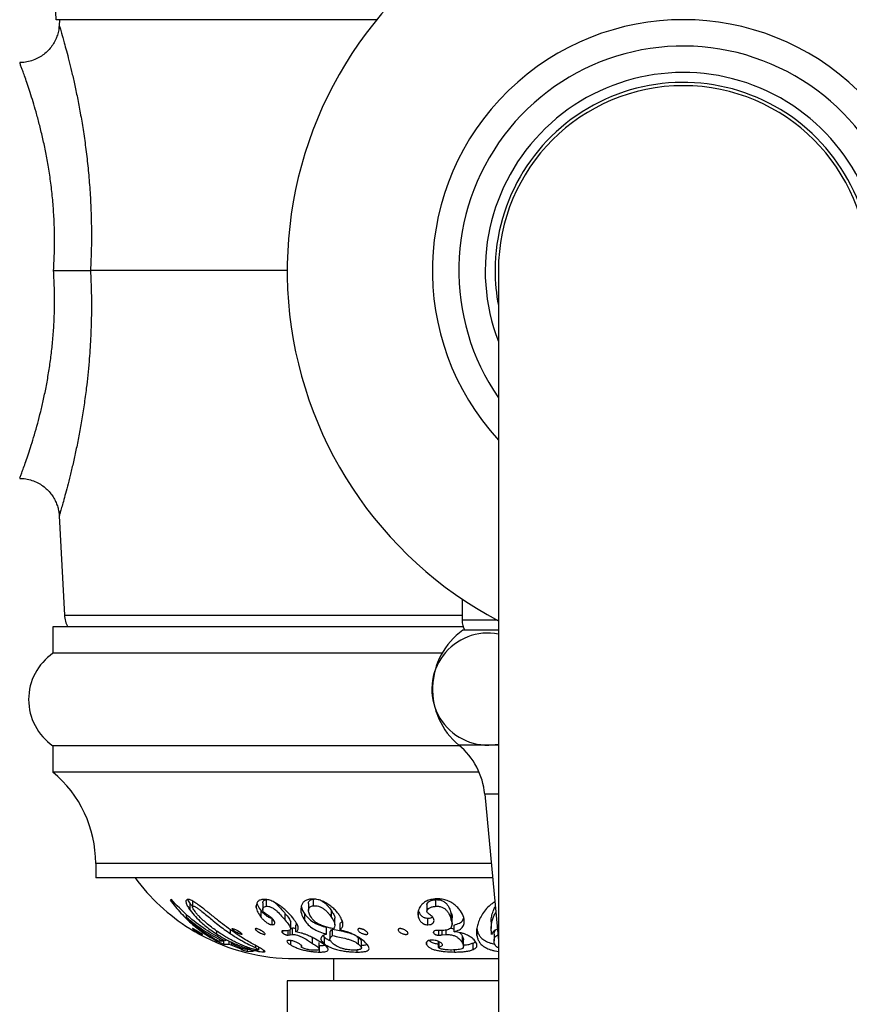
# Model space of a CAD drawing. Units: millimetres. Extents: x 120 to 2492, y 153 to 3444.
# Drawn here: x 670 to 732, y 634 to 709 of the extents above; entities that cross this region are included whole.
import ezdxf

# ---------------------------------------------------------------- set-up
doc = ezdxf.new("R2010")
doc.units = ezdxf.units.MM
doc.header["$LTSCALE"] = 12

msp = doc.modelspace()

# ---------------------------------------------------------------- linework, layer by layer
at = {"color": 7, "linetype": 'Continuous', "lineweight": 25}
for p, q in [((696.653, 709.003), (672.37, 709.003)), ((672.615, 709.003), (672.592, 708.561)), ((689.87, 690.003), (674.965, 690.003)), ((705.87, 690.003), (705.87, 460.001)), ((672.594, 671.42), (672.988, 663.899)), ((672.597, 671.421), (672.597, 671.42)), ((703.12, 665.115), (703.12, 663.503)), ((672.12, 663.003), (672.12, 661.003)), ((703.205, 663.003), (672.12, 663.003)), ((705.87, 662.753), (703.17, 662.753)), ((701.597, 661.003), (672.12, 661.003)), ((672.12, 654.003), (672.12, 652.003)), ((702.929, 654.003), (672.12, 654.003)), ((705.147, 654.053), (705.87, 654.126)), ((704.407, 652.003), (672.12, 652.003)), ((704.836, 650.33), (705.87, 639.241)), ((675.36, 645.088), (675.36, 644.003)), ((705.426, 644.003), (675.36, 644.003)), ((681.091, 642.352), (681.005, 642.306)), ((682.686, 642.244), (682.686, 641.81)), ((682.72, 641.864), (682.72, 642.228)), ((688.306, 641.846), (688.306, 642.346)), ((691.868, 642.385), (691.906, 642.385)), ((691.868, 641.885), (691.868, 642.385)), ((701.139, 641.842), (701.139, 642.342)), ((682.52, 642.037), (682.686, 641.838)), ((682.52, 641.537), (682.52, 642.037)), ((687.528, 641.755), (687.528, 641.912)), ((687.906, 640.987), (687.906, 641.487)), ((688.018, 642.097), (688.018, 641.597)), ((691.481, 642.02), (691.481, 641.52)), ((693.229, 640.993), (693.229, 641.493)), ((699.809, 640.993), (699.809, 641.491)), ((700.454, 641.965), (700.454, 641.465)), ((682.235, 640.997), (682.235, 641.214)), ((688.739, 640.445), (688.739, 640.892)), ((689.726, 640.78), (689.726, 641.28)), ((691.2, 640.754), (691.2, 641.254)), ((693.481, 640.432), (693.481, 640.932)), ((700.515, 640.44), (700.515, 640.94)), ((702.3, 640.8), (702.3, 641.3)), ((702.357, 640.472), (702.357, 640.972)), ((685.72, 640.08), (685.7, 640.109)), ((689.529, 639.815), (689.529, 639.979)), ((689.728, 639.983), (689.578, 639.985)), ((689.835, 639.982), (689.728, 639.983)), ((689.937, 639.657), (689.937, 640.003)), ((690.132, 640.166), (690.132, 640.666)), ((690.132, 640.156), (690.132, 640.656)), ((690.132, 640.181), (690.27, 640.2)), ((690.27, 639.7), (690.27, 640.2)), ((690.532, 640.394), (690.604, 640.474)), ((690.532, 639.894), (690.532, 640.394)), ((692.852, 639.737), (692.852, 640.237)), ((693.307, 639.617), (693.307, 640.117)), ((693.87, 640.036), (693.87, 640.536)), ((701.454, 640.01), (701.234, 640.012)), ((701.359, 639.657), (701.359, 640.011)), ((701.643, 640.009), (701.454, 640.01)), ((701.609, 639.675), (701.609, 640.009)), ((701.912, 639.701), (701.912, 640.045)), ((702.527, 639.915), (702.527, 640.415)), ((704.239, 639.623), (704.239, 640.123)), ((705.322, 640.656), (705.322, 640.155)), ((684.539, 639.732), (684.539, 639.958)), ((684.544, 639.208), (684.544, 639.266)), ((684.962, 639.21), (684.962, 639.333)), ((685.057, 638.975), (685.057, 639.278)), ((685.307, 639.271), (685.134, 639.233)), ((685.828, 639.018), (685.307, 639.271)), ((689.937, 639.657), (690.093, 639.676)), ((690.093, 639.676), (690.27, 639.7)), ((690.137, 638.912), (690.137, 639.243)), ((691.788, 639.026), (691.788, 639.467)), ((692.576, 639.616), (692.707, 639.476)), ((692.707, 638.976), (692.707, 639.476)), ((693.11, 639.848), (693.11, 639.348)), ((695.15, 639.556), (695.265, 639.474)), ((695.265, 638.974), (695.265, 639.474)), ((700.953, 639.827), (700.953, 639.891)), ((701.609, 639.675), (701.912, 639.701)), ((703.146, 639.042), (703.146, 639.542)), ((703.224, 638.803), (703.224, 639.302)), ((705.356, 639.715), (705.34, 639.861)), ((705.537, 639.732), (705.537, 639.232)), ((684.544, 639.208), (685.057, 638.975)), ((684.962, 639.21), (684.643, 639.203)), ((685.057, 638.975), (685.483, 638.967)), ((685.483, 638.967), (685.483, 639.186)), ((685.483, 638.967), (686.238, 638.664)), ((685.655, 638.986), (685.655, 639.102)), ((685.655, 638.986), (685.828, 639.018)), ((686.487, 638.649), (685.655, 638.986)), ((686.238, 638.664), (686.238, 638.75)), ((686.465, 638.561), (686.373, 638.561)), ((686.373, 638.561), (686.851, 638.411)), ((686.477, 638.565), (686.477, 638.646)), ((686.834, 638.59), (686.741, 638.578)), ((687.312, 638.433), (686.834, 638.59)), ((686.851, 638.411), (686.851, 638.584)), ((687.007, 638.601), (687.007, 638.683)), ((687.487, 638.686), (687.487, 638.858)), ((687.721, 638.53), (687.677, 638.515)), ((687.722, 638.536), (687.722, 638.726)), ((688.091, 638.378), (688.091, 638.508)), ((690.954, 638.872), (690.954, 638.736)), ((690.961, 638.75), (690.961, 638.864)), ((692.302, 638.604), (692.302, 639.105)), ((692.324, 638.372), (692.324, 638.872)), ((695.169, 638.372), (695.169, 638.538)), ((695.487, 638.696), (695.487, 639.196)), ((700.435, 638.919), (700.435, 639.134)), ((701.321, 638.716), (701.321, 639.216)), ((701.37, 638.751), (701.37, 639.168)), ((702.553, 638.375), (702.553, 638.538)), ((703.955, 638.558), (703.955, 639.058)), ((686.851, 638.411), (687.312, 638.433)), ((690.432, 637.878), (705.87, 637.878)), ((693.37, 637.878), (693.37, 636.203)), ((689.87, 636.203), (689.87, 632.703)), ((705.87, 636.203), (689.87, 636.203))]:
    msp.add_line(p, q, dxfattribs=at)
at = {"color": 8, "linetype": 'Continuous', "lineweight": 25}
for p, q in [((672.988, 663.899), (703.12, 663.899)), ((705.807, 663.503), (703.12, 663.503)), ((705.147, 654.053), (702.87, 654.053)), ((705.87, 654.053), (705.147, 654.053)), ((705.87, 650.33), (704.836, 650.33)), ((705.324, 645.088), (675.36, 645.088)), ((685.581, 639.759), (685.581, 640.058)), ((690.093, 639.676), (690.093, 640.09))]:
    msp.add_line(p, q, dxfattribs=at)
at = {"color": 7, "linetype": 'Continuous', "lineweight": 25, "flags": 128}
msp.add_lwpolyline([(685.694, 640.129), (685.694, 640.131), (685.703, 640.145), (685.729, 640.149), (685.77, 640.143), (685.824, 640.128), (685.885, 640.104), (685.953, 640.073), (686.093, 640.001), (686.226, 639.921), (686.338, 639.844), (686.416, 639.776), (686.437, 639.748), (686.443, 639.728), (686.434, 639.715), (686.408, 639.712), (686.367, 639.717), (686.314, 639.731), (686.252, 639.753), (686.183, 639.781), (686.041, 639.851), (685.908, 639.93), (685.797, 640.009), (685.72, 640.08), (685.72, 640.08)], dxfattribs=at)
at = {"color": 7, "linetype": 'Continuous', "lineweight": 25}
for centre, radius, start, end in [((666.87, 709.003), 5.5, 0, 90), ((719.87, 690.003), 30, 126.8699, 242.18186), ((719.87, 690.003), 19, 317.4631, 222.5369), ((719.87, 690.003), 17, 0, 214.56032), ((719.87, 690.003), 15, 0, 201.03947), ((719.87, 690.003), 14.25, 349.25176, 180), ((719.87, 690.003), 14, 0, 180), ((719.87, 690.003), 14.25, 180, 190.74824), ((674.985, 664.003), 2, 183, 210), ((704.62, 663.503), 1.5, 180, 210), ((705.07, 658.294), 4.242, 79.12651, 271.04979), ((706.38, 658.287), 5.5, 125.71048, 230.33965), ((674.531, 657.503), 4.25, 124.56032, 235.43968), ((699.359, 649.819), 5.5, 5.32737, 50.33965), ((666.36, 645.088), 9, 0, 50.20818), ((690.432, 652.878), 15, 216.27204, 238.05939), ((690.432, 652.878), 15, 241.36241, 270)]:
    msp.add_arc(centre, radius, start, end, dxfattribs=at)
for points, knots in [([(672.586, 708.562), (672.582, 708.491), (672.572, 708.279), (672.495, 707.944), (672.36, 707.556), (672.169, 707.187), (671.917, 706.832), (671.609, 706.512), (671.252, 706.237), (670.843, 706.009), (670.396, 705.849), (669.973, 705.762), (669.709, 705.761), (669.602, 705.76)], [0, 0, 0, 0, 0.047237, 0.140858, 0.226928, 0.320038, 0.416454, 0.514875, 0.614477, 0.714751, 0.824536, 0.928912, 1, 1, 1, 1]), ([(672.168, 690.003), (672.178, 690.003), (672.364, 690.003), (672.716, 690.003), (673.212, 690.003), (673.671, 690.003), (674.091, 690.003), (674.451, 690.003), (674.756, 690.003), (674.895, 690.003), (674.965, 690.003)], [0, 0, 0, 0, 0.0083513, 0.1550342, 0.2939591, 0.436896, 0.5756617, 0.7184404, 0.8572069, 1, 1, 1, 1]), ([(669.602, 674.247), (669.641, 674.249), (669.83, 674.259), (670.184, 674.205), (670.643, 674.081), (671.074, 673.879), (671.451, 673.628), (671.771, 673.337), (672.036, 673.019), (672.245, 672.685), (672.402, 672.344), (672.509, 672.006), (672.573, 671.698), (672.586, 671.504), (672.592, 671.421)], [0, 0, 0, 0, 0.025311, 0.124986, 0.234695, 0.338974, 0.438237, 0.5331, 0.623855, 0.710575, 0.793161, 0.871349, 0.944696, 1, 1, 1, 1]), ([(681.005, 642.306), (681.272, 641.969), (681.812, 641.287), (682.682, 640.461), (683.594, 639.752), (684.222, 639.392), (684.544, 639.208)], [0, 0, 0, 0, 0.247264, 0.5001, 0.744413, 1, 1, 1, 1]), ([(685.134, 639.233), (684.639, 639.505), (683.655, 640.045), (682.294, 641.094), (681.493, 641.932), (681.091, 642.352)], [0, 0, 0, 0, 0.335565, 0.667241, 1, 1, 1, 1]), ([(682.286, 642.354), (682.248, 642.328), (682.191, 642.288), (682.188, 642.173), (682.222, 642.033), (682.328, 641.817), (682.456, 641.63), (682.52, 641.537)], [0, 0, 0, 0, 0.249069, 0.374416, 0.499285, 0.749458, 1, 1, 1, 1]), ([(683.385, 641.765), (683.269, 641.853), (683.036, 642.031), (682.705, 642.248), (682.439, 642.363), (682.338, 642.357), (682.286, 642.354)], [0, 0, 0, 0, 0.247812, 0.497082, 0.747416, 1, 1, 1, 1]), ([(682.32, 642.352), (682.326, 642.34), (682.371, 642.244), (682.451, 642.133), (682.52, 642.037)], [0, 0, 0, 0, 0.126763, 1, 1, 1, 1]), ([(688.013, 642.357), (687.93, 642.339), (687.763, 642.305), (687.595, 642.178), (687.521, 641.986), (687.525, 641.832), (687.528, 641.755)], [0, 0, 0, 0, 0.250796, 0.4996764, 0.7497732, 1, 1, 1, 1]), ([(690.29, 640.959), (690.147, 641.125), (689.932, 641.374), (689.539, 641.717), (689.219, 641.961), (688.877, 642.171), (688.543, 642.311), (688.253, 642.365), (688.093, 642.36), (688.013, 642.357)], [0, 0, 0, 0, 0.248719, 0.373472, 0.498691, 0.623755, 0.748538, 0.87398, 1, 1, 1, 1]), ([(688.018, 642.097), (688.024, 642.143), (688.037, 642.233), (688.137, 642.32), (688.25, 642.337), (688.306, 642.346)], [0, 0, 0, 0, 0.333631, 0.665773, 1, 1, 1, 1]), ([(691.628, 642.384), (691.526, 642.365), (691.328, 642.327), (691.113, 642.193), (690.98, 642.006), (690.886, 641.714), (690.891, 641.297), (691.096, 640.935), (691.2, 640.754)], [0, 0, 0, 0, 0.12924, 0.250331, 0.375306, 0.50079, 0.749563, 1, 1, 1, 1]), ([(691.495, 642.02), (691.491, 642.043), (691.471, 642.158), (691.573, 642.316), (691.77, 642.362), (691.868, 642.385)], [0, 0, 0, 0, 0.111199, 0.554382, 1, 1, 1, 1]), ([(693.855, 641.117), (693.799, 641.196), (693.688, 641.354), (693.462, 641.603), (693.19, 641.847), (692.872, 642.07), (692.533, 642.24), (692.199, 642.353), (691.895, 642.394), (691.717, 642.388), (691.628, 642.384)], [0, 0, 0, 0, 0.124357, 0.248536, 0.373728, 0.498732, 0.623806, 0.749085, 0.874126, 1, 1, 1, 1]), ([(692.468, 642.253), (692.539, 642.209), (692.681, 642.121), (692.857, 641.96), (693.051, 641.747), (693.158, 641.594), (693.229, 641.493)], [0, 0, 0, 0, 0.199454, 0.399726, 0.600327, 1, 1, 1, 1]), ([(701.067, 642.396), (700.929, 642.377), (700.665, 642.34), (700.335, 642.208), (700.089, 642.016), (699.976, 641.862), (699.92, 641.785)], [0, 0, 0, 0, 0.261695, 0.499655, 0.74974, 1, 1, 1, 1]), ([(700.459, 641.965), (700.459, 641.987), (700.459, 642.04), (700.534, 642.129), (700.657, 642.235), (700.875, 642.317), (701.051, 642.333), (701.139, 642.342)], [0, 0, 0, 0, 0.088372, 0.218687, 0.479363, 0.738917, 1, 1, 1, 1]), ([(703.25, 640.985), (703.186, 641.151), (703.091, 641.401), (702.797, 641.746), (702.519, 641.991), (702.182, 642.205), (701.8, 642.352), (701.418, 642.407), (701.184, 642.4), (701.067, 642.396)], [0, 0, 0, 0, 0.248612, 0.373495, 0.498748, 0.623889, 0.749013, 0.874303, 1, 1, 1, 1]), ([(701.139, 642.342), (701.218, 642.342), (701.337, 642.343), (701.506, 642.309), (701.632, 642.265), (701.747, 642.202), (701.882, 642.099), (702.056, 641.899), (702.199, 641.614), (702.266, 641.405), (702.3, 641.3)], [0, 0, 0, 0, 0.126174, 0.188176, 0.250009, 0.312158, 0.374548, 0.500566, 0.749382, 1, 1, 1, 1]), ([(682.52, 641.537), (682.647, 641.377), (682.894, 641.065), (683.314, 640.654), (683.723, 640.309), (684.112, 640.014), (684.394, 639.828), (684.539, 639.732)], [0, 0, 0, 0, 0.256784, 0.499683, 0.662546, 0.826436, 1, 1, 1, 1]), ([(684.882, 639.727), (684.753, 639.812), (684.495, 639.982), (684.115, 640.263), (683.76, 640.549), (683.46, 640.818), (683.222, 641.05), (683.034, 641.252), (682.892, 641.427), (682.784, 641.581), (682.708, 641.713), (682.671, 641.823), (682.704, 641.851), (682.72, 641.864)], [0, 0, 0, 0, 0.125127, 0.250236, 0.383288, 0.500379, 0.58792, 0.668738, 0.749077, 0.811296, 0.874239, 0.940466, 1, 1, 1, 1]), ([(682.72, 641.864), (682.753, 641.861), (682.803, 641.856), (682.91, 641.805), (683.001, 641.75), (683.099, 641.682), (683.232, 641.584), (683.467, 641.401), (683.789, 641.134), (684.189, 640.795), (684.627, 640.444), (685.1, 640.086), (685.42, 639.869), (685.581, 639.759)], [0, 0, 0, 0, 0.062878, 0.094936, 0.125898, 0.156158, 0.188854, 0.251738, 0.376667, 0.501457, 0.665865, 0.831441, 1, 1, 1, 1]), ([(685.88, 639.844), (685.681, 639.984), (685.285, 640.262), (684.774, 640.658), (684.355, 640.989), (683.93, 641.332), (683.603, 641.592), (683.385, 641.765)], [0, 0, 0, 0, 0.250779, 0.500528, 0.625531, 0.750542, 1, 1, 1, 1]), ([(687.528, 641.755), (687.553, 641.635), (687.602, 641.397), (687.805, 641.123), (687.906, 640.987)], [0, 0, 0, 0, 0.4999653, 1, 1, 1, 1]), ([(687.579, 642.089), (687.594, 642.023), (687.639, 641.837), (687.801, 641.624), (687.906, 641.487)], [0, 0, 0, 0, 0.353692, 1, 1, 1, 1]), ([(687.906, 641.487), (687.957, 641.429), (688.058, 641.313), (688.228, 641.166), (688.39, 641.058), (688.502, 641.001), (688.586, 640.97), (688.64, 640.955), (688.667, 640.953), (688.679, 640.952)], [0, 0, 0, 0, 0.270905, 0.541114, 0.677197, 0.812759, 0.880946, 0.949268, 1, 1, 1, 1]), ([(688.077, 641.426), (688.058, 641.458), (688.02, 641.522), (688.014, 641.624), (688.039, 641.732), (688.137, 641.821), (688.25, 641.837), (688.306, 641.846)], [0, 0, 0, 0, 0.124594, 0.249347, 0.500199, 0.749318, 1, 1, 1, 1]), ([(688.306, 641.846), (688.36, 641.847), (688.44, 641.848), (688.578, 641.81), (688.691, 641.762), (688.808, 641.696), (688.92, 641.617), (689.024, 641.533), (689.214, 641.359), (689.452, 641.098), (689.635, 640.886), (689.726, 640.78)], [0, 0, 0, 0, 0.123482, 0.186069, 0.248657, 0.311299, 0.37414, 0.436786, 0.499594, 0.749634, 1, 1, 1, 1]), ([(688.824, 642.182), (688.856, 642.16), (688.963, 642.088), (689.188, 641.886), (689.452, 641.599), (689.635, 641.386), (689.726, 641.28)], [0, 0, 0, 0, 0.079422, 0.263297, 0.631312, 1, 1, 1, 1]), ([(690.938, 641.845), (690.939, 641.827), (690.943, 641.645), (691.078, 641.439), (691.2, 641.254)], [0, 0, 0, 0, 0.0990211, 1, 1, 1, 1]), ([(691.673, 641.024), (691.616, 641.123), (691.501, 641.322), (691.463, 641.597), (691.566, 641.818), (691.767, 641.863), (691.868, 641.885)], [0, 0, 0, 0, 0.249523, 0.499269, 0.748949, 1, 1, 1, 1]), ([(691.868, 641.885), (691.926, 641.887), (692.041, 641.89), (692.244, 641.854), (692.47, 641.761), (692.68, 641.619), (692.857, 641.461), (693.051, 641.247), (693.158, 641.094), (693.229, 640.993)], [0, 0, 0, 0, 0.12469, 0.249558, 0.374432, 0.499379, 0.624619, 0.750065, 1, 1, 1, 1]), ([(693.229, 641.493), (693.286, 641.402), (693.398, 641.221), (693.486, 641.029), (693.474, 640.949), (693.471, 640.932)], [0, 0, 0, 0, 0.440857, 0.877774, 1, 1, 1, 1]), ([(699.92, 641.785), (699.858, 641.661), (699.734, 641.415), (699.784, 641.133), (699.809, 640.993)], [0, 0, 0, 0, 0.4997788, 1, 1, 1, 1]), ([(699.809, 641.493), (699.829, 641.434), (699.869, 641.318), (699.974, 641.17), (700.104, 641.06), (700.21, 641), (700.305, 640.968), (700.402, 640.946), (700.47, 640.943), (700.515, 640.94)], [0, 0, 0, 0, 0.249509, 0.496991, 0.623502, 0.748444, 0.808484, 0.873042, 1, 1, 1, 1]), ([(700.456, 641.436), (700.456, 641.468), (700.455, 641.532), (700.533, 641.629), (700.658, 641.735), (700.875, 641.817), (701.051, 641.833), (701.139, 641.842)], [0, 0, 0, 0, 0.12446, 0.249616, 0.499972, 0.749252, 1, 1, 1, 1]), ([(701.139, 641.842), (701.181, 641.842), (701.259, 641.844), (701.384, 641.833), (701.508, 641.809), (701.634, 641.764), (701.749, 641.7), (701.884, 641.598), (702.025, 641.435), (702.143, 641.228), (702.234, 641.009), (702.278, 640.87), (702.3, 640.8)], [0, 0, 0, 0, 0.067173, 0.125432, 0.191163, 0.251362, 0.311957, 0.37682, 0.501903, 0.666844, 0.831608, 1, 1, 1, 1]), ([(705.597, 642.167), (705.569, 642.153), (705.447, 642.088), (705.194, 641.893), (704.871, 641.577), (704.508, 641.04), (704.214, 640.361), (704.23, 639.869), (704.239, 639.623)], [0, 0, 0, 0, 0.022771, 0.101862, 0.25227, 0.401647, 0.700841, 1, 1, 1, 1]), ([(705.325, 640.656), (705.324, 640.676), (705.316, 640.812), (705.351, 641.084), (705.453, 641.428), (705.54, 641.676), (705.617, 641.788), (705.63, 641.807)], [0, 0, 0, 0, 0.054421, 0.379715, 0.70359, 0.947989, 1, 1, 1, 1]), ([(682.235, 640.997), (682.666, 640.655), (683.529, 639.97), (684.483, 639.463), (684.962, 639.21)], [0, 0, 0, 0, 0.498665, 1, 1, 1, 1]), ([(684.643, 639.203), (684.227, 639.445), (683.396, 639.928), (682.622, 640.641), (682.235, 640.997)], [0, 0, 0, 0, 0.5, 1, 1, 1, 1]), ([(687.906, 640.987), (687.957, 640.929), (688.058, 640.813), (688.228, 640.666), (688.391, 640.557), (688.503, 640.501), (688.586, 640.47), (688.664, 640.449), (688.709, 640.447), (688.739, 640.445)], [0, 0, 0, 0, 0.250496, 0.498707, 0.62508, 0.748782, 0.811709, 0.874519, 1, 1, 1, 1]), ([(688.285, 641.248), (688.244, 641.276), (688.163, 641.331), (688.106, 641.395), (688.077, 641.426)], [0, 0, 0, 0, 0.50123, 1, 1, 1, 1]), ([(688.795, 640.834), (688.763, 640.869), (688.697, 640.939), (688.531, 641.084), (688.383, 641.182), (688.285, 641.248)], [0, 0, 0, 0, 0.25157, 0.500957, 1, 1, 1, 1]), ([(688.739, 640.445), (688.79, 640.45), (688.892, 640.459), (688.94, 640.545), (688.916, 640.67), (688.835, 640.779), (688.795, 640.834)], [0, 0, 0, 0, 0.249759, 0.499225, 0.7495, 1, 1, 1, 1]), ([(689.726, 641.28), (689.826, 641.163), (690.025, 640.93), (690.096, 640.754), (690.132, 640.666)], [0, 0, 0, 0, 0.5010529, 1, 1, 1, 1]), ([(689.726, 640.78), (689.826, 640.663), (690.026, 640.43), (690.097, 640.253), (690.132, 640.166)], [0, 0, 0, 0, 0.502811, 1, 1, 1, 1]), ([(690.532, 639.894), (690.587, 639.941), (690.699, 640.036), (690.719, 640.268), (690.573, 640.581), (690.385, 640.833), (690.29, 640.959)], [0, 0, 0, 0, 0.249502, 0.499562, 0.749232, 1, 1, 1, 1]), ([(691.2, 641.254), (691.283, 641.149), (691.448, 640.939), (691.767, 640.682), (692.083, 640.506), (692.425, 640.355), (692.681, 640.285), (692.852, 640.237)], [0, 0, 0, 0, 0.251857, 0.500242, 0.624458, 0.748502, 1, 1, 1, 1]), ([(691.2, 640.754), (691.282, 640.65), (691.447, 640.44), (691.765, 640.183), (692.084, 640.005), (692.427, 639.855), (692.683, 639.784), (692.852, 639.737)], [0, 0, 0, 0, 0.24935, 0.499257, 0.625001, 0.750496, 1, 1, 1, 1]), ([(693.37, 640.139), (693.262, 640.163), (693.048, 640.212), (692.725, 640.302), (692.423, 640.405), (692.149, 640.542), (691.942, 640.698), (691.79, 640.861), (691.712, 640.969), (691.673, 641.024)], [0, 0, 0, 0, 0.16949, 0.334602, 0.497921, 0.622985, 0.748388, 0.874247, 1, 1, 1, 1]), ([(693.229, 640.993), (693.287, 640.901), (693.403, 640.719), (693.497, 640.476), (693.468, 640.286), (693.402, 640.188), (693.37, 640.139)], [0, 0, 0, 0, 0.2510771, 0.4999107, 0.7500318, 1, 1, 1, 1]), ([(693.87, 640.036), (693.927, 640.095), (694.04, 640.212), (694.111, 640.45), (694.054, 640.753), (693.921, 640.996), (693.855, 641.117)], [0, 0, 0, 0, 0.251061, 0.500154, 0.750084, 1, 1, 1, 1]), ([(693.87, 640.536), (693.934, 640.59), (694.007, 640.651), (694.03, 640.742), (694.032, 640.752)], [0, 0, 0, 0, 0.887478, 1, 1, 1, 1]), ([(699.809, 640.993), (699.83, 640.934), (699.87, 640.818), (699.974, 640.67), (700.104, 640.56), (700.209, 640.501), (700.299, 640.47), (700.396, 640.447), (700.466, 640.443), (700.515, 640.44)], [0, 0, 0, 0, 0.250104, 0.497857, 0.623254, 0.748134, 0.803603, 0.862757, 1, 1, 1, 1]), ([(700.588, 641.28), (700.556, 641.305), (700.493, 641.354), (700.468, 641.409), (700.456, 641.436)], [0, 0, 0, 0, 0.500607, 1, 1, 1, 1]), ([(700.515, 640.94), (700.599, 640.945), (700.748, 640.953), (700.831, 641.013), (700.867, 641.039)], [0, 0, 0, 0, 0.562741, 1, 1, 1, 1]), ([(700.515, 640.44), (700.598, 640.446), (700.762, 640.457), (700.912, 640.554), (701.006, 640.68), (700.993, 640.792), (700.986, 640.848)], [0, 0, 0, 0, 0.249456, 0.499499, 0.750256, 1, 1, 1, 1]), ([(700.986, 640.848), (700.97, 640.884), (700.938, 640.957), (700.819, 641.109), (700.68, 641.212), (700.588, 641.28)], [0, 0, 0, 0, 0.251377, 0.5006286, 1, 1, 1, 1]), ([(702.3, 640.8), (702.331, 640.686), (702.394, 640.459), (702.308, 640.287), (702.266, 640.201)], [0, 0, 0, 0, 0.501488, 1, 1, 1, 1]), ([(702.3, 641.3), (702.343, 641.182), (702.387, 641.063), (702.357, 640.972), (702.357, 640.972)], [0, 0, 0, 0, 0.997976, 1, 1, 1, 1]), ([(702.527, 640.415), (702.665, 640.462), (702.941, 640.555), (703.191, 640.753), (703.231, 640.926), (703.247, 640.991)], [0, 0, 0, 0, 0.385556, 0.767699, 1, 1, 1, 1]), ([(702.527, 639.915), (702.666, 639.961), (702.944, 640.053), (703.212, 640.289), (703.315, 640.604), (703.271, 640.858), (703.25, 640.985)], [0, 0, 0, 0, 0.249208, 0.499327, 0.748134, 1, 1, 1, 1]), ([(705.34, 639.861), (705.332, 639.95), (705.316, 640.123), (705.329, 640.398), (705.374, 640.676), (705.465, 640.96), (705.55, 641.195), (705.643, 641.328), (705.671, 641.369)], [0, 0, 0, 0, 0.188418, 0.367206, 0.554624, 0.73425, 0.917694, 1, 1, 1, 1]), ([(682.497, 640.148), (682.496, 640.148), (682.496, 640.149), (682.515, 640.137), (682.549, 640.116), (682.61, 640.079), (682.709, 640.019), (682.844, 639.939), (682.982, 639.859), (683.089, 639.798), (683.159, 639.759), (683.202, 639.735), (683.232, 639.718), (683.246, 639.711), (683.244, 639.712), (683.225, 639.722), (683.191, 639.741), (683.129, 639.776), (683.064, 639.812), (683.012, 639.842), (683.004, 639.847)], [0, 0, 0, 0, 0.029701, 0.075571, 0.121191, 0.166806, 0.257721, 0.348594, 0.439325, 0.529879, 0.575951, 0.620785, 0.66664, 0.711869, 0.757435, 0.803106, 0.848252, 0.894559, 0.985621, 1, 1, 1, 1]), ([(682.737, 640.113), (682.727, 640.121), (682.707, 640.136), (682.695, 640.148), (682.699, 640.151), (682.72, 640.143), (682.756, 640.125), (682.82, 640.092), (682.922, 640.034), (683.059, 639.955), (683.196, 639.875), (683.321, 639.8), (683.4, 639.75), (683.437, 639.724), (683.449, 639.713), (683.446, 639.71), (683.425, 639.717), (683.389, 639.733), (683.325, 639.764), (683.221, 639.818), (683.082, 639.895), (682.945, 639.976), (682.82, 640.055), (682.765, 640.094), (682.737, 640.113)], [0, 0, 0, 0, 0.031346, 0.062612, 0.093851, 0.12525, 0.156577, 0.187918, 0.250372, 0.312818, 0.375176, 0.437414, 0.499551, 0.531087, 0.562093, 0.593376, 0.624748, 0.656047, 0.687557, 0.75011, 0.812665, 0.875164, 0.937554, 1, 1, 1, 1]), ([(687.499, 640.038), (687.48, 640.062), (687.452, 640.097), (687.45, 640.128), (687.464, 640.145), (687.495, 640.151), (687.54, 640.147), (687.598, 640.133), (687.685, 640.103), (687.806, 640.049), (687.945, 639.971), (688.067, 639.89), (688.16, 639.813), (688.2, 639.76), (688.203, 639.731), (688.189, 639.716), (688.159, 639.71), (688.114, 639.713), (688.056, 639.726), (687.968, 639.753), (687.845, 639.805), (687.705, 639.88), (687.581, 639.962), (687.526, 640.013), (687.499, 640.038)], [0, 0, 0, 0, 0.062241, 0.093506, 0.12466, 0.156004, 0.187249, 0.218564, 0.249933, 0.312378, 0.374851, 0.437246, 0.499523, 0.561693, 0.593315, 0.624232, 0.655536, 0.686912, 0.718303, 0.749691, 0.81225, 0.874834, 0.937367, 1, 1, 1, 1]), ([(689.578, 639.985), (689.549, 639.983), (689.491, 639.979), (689.445, 639.949), (689.452, 639.892), (689.503, 639.841), (689.529, 639.815)], [0, 0, 0, 0, 0.249152, 0.497065, 0.747865, 1, 1, 1, 1]), ([(690.132, 640.166), (690.121, 640.112), (690.098, 640.005), (689.923, 639.99), (689.835, 639.982)], [0, 0, 0, 0, 0.497893, 1, 1, 1, 1]), ([(690.27, 640.2), (690.32, 640.201), (690.393, 640.202), (690.498, 640.179), (690.532, 640.172)], [0, 0, 0, 0, 0.6793, 1, 1, 1, 1]), ([(693.112, 639.848), (693.123, 639.898), (693.145, 640.001), (693.252, 640.078), (693.307, 640.117)], [0, 0, 0, 0, 0.490755, 1, 1, 1, 1]), ([(693.307, 640.117), (693.652, 640.043), (694.084, 639.951), (694.59, 639.822), (694.721, 639.774), (694.762, 639.76)], [0, 0, 0, 0, 0.734116, 0.917563, 1, 1, 1, 1]), ([(695.721, 639.162), (695.613, 639.249), (695.412, 639.412), (695.031, 639.64), (694.691, 639.796), (694.316, 639.936), (694.048, 639.996), (693.87, 640.036)], [0, 0, 0, 0, 0.268045, 0.499389, 0.624041, 0.749403, 1, 1, 1, 1]), ([(695.305, 639.931), (695.28, 639.958), (695.23, 640.011), (695.215, 640.072), (695.23, 640.11), (695.257, 640.133), (695.299, 640.147), (695.354, 640.151), (695.421, 640.145), (695.494, 640.129), (695.57, 640.104), (695.668, 640.064), (695.782, 640.001), (695.889, 639.92), (695.958, 639.841), (695.976, 639.783), (695.961, 639.747), (695.934, 639.726), (695.893, 639.714), (695.836, 639.71), (695.77, 639.716), (695.696, 639.73), (695.62, 639.753), (695.521, 639.791), (695.404, 639.851), (695.338, 639.904), (695.305, 639.931)], [0, 0, 0, 0, 0.062096, 0.124177, 0.155348, 0.186678, 0.217936, 0.249163, 0.280235, 0.311865, 0.343205, 0.374574, 0.437026, 0.499444, 0.561761, 0.623962, 0.655712, 0.686449, 0.717978, 0.749099, 0.78044, 0.811868, 0.843285, 0.874674, 0.93725, 1, 1, 1, 1]), ([(698.351, 639.914), (698.327, 639.94), (698.279, 639.994), (698.267, 640.057), (698.284, 640.099), (698.311, 640.124), (698.354, 640.142), (698.41, 640.151), (698.477, 640.149), (698.551, 640.137), (698.628, 640.116), (698.728, 640.078), (698.842, 640.018), (698.947, 639.938), (699.013, 639.858), (699.028, 639.797), (699.011, 639.758), (698.984, 639.734), (698.941, 639.718), (698.885, 639.711), (698.818, 639.712), (698.743, 639.723), (698.666, 639.742), (698.565, 639.777), (698.448, 639.834), (698.383, 639.887), (698.351, 639.914)], [0, 0, 0, 0, 0.062117, 0.124234, 0.155923, 0.186747, 0.217981, 0.249191, 0.280355, 0.311858, 0.343012, 0.374585, 0.437027, 0.499463, 0.561808, 0.624036, 0.655334, 0.686499, 0.718103, 0.749109, 0.780348, 0.811881, 0.843276, 0.874673, 0.937242, 1, 1, 1, 1]), ([(701.234, 640.012), (701.186, 640.01), (701.091, 640.006), (700.986, 639.969), (700.933, 639.906), (700.947, 639.853), (700.953, 639.827)], [0, 0, 0, 0, 0.250481, 0.50082, 0.750413, 1, 1, 1, 1]), ([(702.266, 640.201), (702.194, 640.146), (702.05, 640.037), (701.778, 640.018), (701.643, 640.009)], [0, 0, 0, 0, 0.50006, 1, 1, 1, 1]), ([(702.231, 640.181), (702.283, 640.175), (702.377, 640.163), (702.479, 640.133), (702.522, 640.115), (702.527, 640.113)], [0, 0, 0, 0, 0.525471, 0.940117, 1, 1, 1, 1]), ([(704.239, 640.123), (704.257, 640.043), (704.293, 639.884), (704.395, 639.662), (704.559, 639.452), (704.801, 639.258), (705.088, 639.114), (705.368, 639.021), (705.524, 638.986), (705.596, 638.971)], [0, 0, 0, 0, 0.168637, 0.336418, 0.503384, 0.671737, 0.842851, 0.927654, 1, 1, 1, 1]), ([(705.789, 640.107), (705.784, 640.105), (705.648, 640.066), (705.481, 639.93), (705.398, 639.787), (705.356, 639.715)], [0, 0, 0, 0, 0.020204, 0.509812, 1, 1, 1, 1]), ([(705.549, 639.732), (705.545, 639.767), (705.535, 639.866), (705.604, 639.961), (705.648, 640.022)], [0, 0, 0, 0, 0.360419, 1, 1, 1, 1]), ([(684.539, 639.732), (684.718, 639.622), (685.076, 639.403), (685.569, 639.154), (685.989, 638.967), (686.427, 638.789), (686.775, 638.676), (687.007, 638.601)], [0, 0, 0, 0, 0.250658, 0.501043, 0.62665, 0.751643, 1, 1, 1, 1]), ([(687.677, 638.515), (687.65, 638.517), (687.608, 638.519), (687.504, 638.54), (687.382, 638.57), (687.207, 638.618), (686.996, 638.685), (686.789, 638.758), (686.597, 638.833), (686.408, 638.911), (686.164, 639.019), (685.869, 639.161), (685.529, 639.339), (685.201, 639.526), (684.989, 639.66), (684.882, 639.727)], [0, 0, 0, 0, 0.062364, 0.093671, 0.125189, 0.187497, 0.250644, 0.313216, 0.375606, 0.435066, 0.500576, 0.625324, 0.750236, 0.875103, 1, 1, 1, 1]), ([(685.581, 639.759), (685.699, 639.682), (685.929, 639.533), (686.27, 639.33), (686.653, 639.113), (687.087, 638.886), (687.354, 638.753), (687.487, 638.686)], [0, 0, 0, 0, 0.173961, 0.337644, 0.500161, 0.750434, 1, 1, 1, 1]), ([(688.091, 638.378), (688.135, 638.385), (688.223, 638.399), (688.144, 638.482), (687.932, 638.61), (687.627, 638.78), (687.25, 638.989), (686.821, 639.238), (686.36, 639.521), (686.04, 639.736), (685.88, 639.844)], [0, 0, 0, 0, 0.125128, 0.249822, 0.375121, 0.500348, 0.624683, 0.749207, 0.87443, 1, 1, 1, 1]), ([(689.529, 639.815), (689.542, 639.805), (689.567, 639.784), (689.616, 639.751), (689.675, 639.719), (689.738, 639.693), (689.798, 639.674), (689.869, 639.659), (689.91, 639.658), (689.937, 639.657)], [0, 0, 0, 0, 0.124163, 0.247418, 0.372758, 0.498276, 0.623545, 0.748709, 1, 1, 1, 1]), ([(689.994, 639.257), (689.964, 639.256), (689.904, 639.253), (689.84, 639.221), (689.851, 639.146), (689.947, 639.035), (690.073, 638.953), (690.137, 638.912)], [0, 0, 0, 0, 0.124449, 0.249474, 0.499382, 0.749157, 1, 1, 1, 1]), ([(690.832, 638.968), (690.776, 639.002), (690.692, 639.052), (690.539, 639.123), (690.414, 639.174), (690.285, 639.216), (690.131, 639.251), (690.049, 639.255), (689.994, 639.257)], [0, 0, 0, 0, 0.249094, 0.374526, 0.499813, 0.624532, 0.749414, 1, 1, 1, 1]), ([(690.27, 639.7), (690.322, 639.699), (690.426, 639.698), (690.603, 639.664), (690.763, 639.612), (690.926, 639.547), (691.192, 639.413), (691.488, 639.224), (691.688, 639.092), (691.788, 639.026)], [0, 0, 0, 0, 0.12543, 0.250777, 0.313538, 0.37653, 0.501641, 0.750949, 1, 1, 1, 1]), ([(691.399, 639.648), (691.321, 639.679), (691.165, 639.742), (690.855, 639.842), (690.661, 639.873), (690.532, 639.894)], [0, 0, 0, 0, 0.250122, 0.500822, 1, 1, 1, 1]), ([(692.478, 639.066), (692.333, 639.16), (692.115, 639.301), (691.721, 639.506), (691.507, 639.6), (691.399, 639.648)], [0, 0, 0, 0, 0.498045, 0.748991, 1, 1, 1, 1]), ([(692.852, 639.737), (692.752, 639.7), (692.551, 639.626), (692.401, 639.455), (692.439, 639.226), (692.618, 639.059), (692.707, 638.976)], [0, 0, 0, 0, 0.249679, 0.499898, 0.749759, 1, 1, 1, 1]), ([(692.707, 639.476), (692.771, 639.43), (692.894, 639.343), (693.077, 639.26), (693.164, 639.221)], [0, 0, 0, 0, 0.522845, 1, 1, 1, 1]), ([(693.384, 638.973), (693.344, 639.006), (693.269, 639.07), (693.154, 639.198), (693.086, 639.35), (693.15, 639.498), (693.254, 639.577), (693.307, 639.617)], [0, 0, 0, 0, 0.129554, 0.250264, 0.500513, 0.748896, 1, 1, 1, 1]), ([(693.307, 639.617), (693.653, 639.544), (694.086, 639.453), (694.593, 639.32), (694.778, 639.256), (694.948, 639.182), (695.122, 639.082), (695.217, 639.01), (695.265, 638.974)], [0, 0, 0, 0, 0.50044, 0.625495, 0.68816, 0.750696, 0.875306, 1, 1, 1, 1]), ([(695.265, 639.474), (695.35, 639.401), (695.48, 639.289), (695.466, 639.22), (695.461, 639.196)], [0, 0, 0, 0, 0.658598, 1, 1, 1, 1]), ([(700.838, 639.277), (700.789, 639.275), (700.691, 639.272), (700.542, 639.235), (700.43, 639.158), (700.379, 639.045), (700.416, 638.961), (700.435, 638.919)], [0, 0, 0, 0, 0.124508, 0.249709, 0.499604, 0.748865, 1, 1, 1, 1]), ([(700.607, 639.247), (700.633, 639.227), (700.708, 639.167), (700.922, 639.079), (701.152, 639.008), (701.294, 638.984), (701.321, 638.98)], [0, 0, 0, 0, 0.1891531, 0.552028, 0.9139596, 1, 1, 1, 1]), ([(701.613, 638.979), (701.589, 639.012), (701.553, 639.062), (701.445, 639.134), (701.343, 639.185), (701.22, 639.23), (701.039, 639.271), (700.919, 639.275), (700.838, 639.277)], [0, 0, 0, 0, 0.2481618, 0.3732721, 0.4988152, 0.6240902, 0.7491773, 1, 1, 1, 1]), ([(700.953, 639.827), (700.965, 639.804), (700.982, 639.771), (701.041, 639.726), (701.1, 639.698), (701.167, 639.677), (701.257, 639.659), (701.319, 639.658), (701.359, 639.657)], [0, 0, 0, 0, 0.248897, 0.37736, 0.498848, 0.624246, 0.749534, 1, 1, 1, 1]), ([(701.359, 639.657), (701.403, 639.659), (701.446, 639.66), (701.49, 639.664), (701.501, 639.665), (701.542, 639.669), (701.58, 639.672), (701.609, 639.675)], [0, 0, 0, 0, 0.49984, 0.503806, 0.537531, 0.63344, 1, 1, 1, 1]), ([(701.912, 639.701), (701.987, 639.701), (702.137, 639.701), (702.35, 639.671), (702.515, 639.62), (702.667, 639.557), (702.876, 639.425), (703.038, 639.237), (703.11, 639.107), (703.146, 639.042)], [0, 0, 0, 0, 0.125583, 0.251037, 0.313846, 0.376913, 0.502053, 0.750706, 1, 1, 1, 1]), ([(703.455, 639.68), (703.383, 639.71), (703.24, 639.772), (702.922, 639.871), (702.685, 639.897), (702.527, 639.915)], [0, 0, 0, 0, 0.251421, 0.500975, 1, 1, 1, 1]), ([(702.914, 639.854), (702.952, 639.817), (703.069, 639.705), (703.115, 639.607), (703.146, 639.542)], [0, 0, 0, 0, 0.329698, 1, 1, 1, 1]), ([(703.146, 639.542), (703.195, 639.462), (703.249, 639.373), (703.217, 639.309), (703.214, 639.302)], [0, 0, 0, 0, 0.89523, 1, 1, 1, 1]), ([(704.193, 639.084), (704.129, 639.181), (704.033, 639.325), (703.735, 639.534), (703.548, 639.631), (703.455, 639.68)], [0, 0, 0, 0, 0.499228, 0.749587, 1, 1, 1, 1]), ([(704.239, 639.623), (704.257, 639.543), (704.292, 639.384), (704.396, 639.161), (704.56, 638.95), (704.765, 638.787), (704.975, 638.67), (705.166, 638.588), (705.383, 638.517), (705.623, 638.46), (705.79, 638.436), (705.87, 638.424)], [0, 0, 0, 0, 0.154788, 0.30894, 0.464014, 0.61899, 0.699665, 0.774982, 0.855486, 0.93092, 1, 1, 1, 1]), ([(705.549, 639.101), (705.542, 639.179), (705.529, 639.335), (705.608, 639.543), (705.773, 639.635), (705.83, 639.668)], [0, 0, 0, 0, 0.395959, 0.789936, 1, 1, 1, 1]), ([(686.238, 638.664), (686.28, 638.648), (686.344, 638.625), (686.41, 638.599), (686.461, 638.578), (686.486, 638.563), (686.472, 638.562), (686.465, 638.561)], [0, 0, 0, 0, 0.249358, 0.3741518, 0.4994191, 0.7490604, 1, 1, 1, 1]), ([(686.623, 638.602), (686.617, 638.604), (686.606, 638.608), (686.581, 638.616), (686.552, 638.625), (686.519, 638.637), (686.497, 638.645), (686.487, 638.649)], [0, 0, 0, 0, 0.12504, 0.249102, 0.499176, 0.749534, 1, 1, 1, 1]), ([(686.741, 638.578), (686.73, 638.579), (686.708, 638.581), (686.652, 638.595), (686.623, 638.602)], [0, 0, 0, 0, 0.4995, 1, 1, 1, 1]), ([(687.007, 638.601), (687.132, 638.565), (687.382, 638.494), (687.712, 638.422), (687.956, 638.383), (688.046, 638.38), (688.091, 638.378)], [0, 0, 0, 0, 0.24878, 0.498209, 0.748502, 1, 1, 1, 1]), ([(687.487, 638.686), (687.577, 638.639), (687.705, 638.573), (687.714, 638.544), (687.717, 638.536)], [0, 0, 0, 0, 0.708038, 1, 1, 1, 1]), ([(690.137, 638.912), (690.207, 638.872), (690.348, 638.793), (690.616, 638.677), (690.935, 638.57), (691.273, 638.485), (691.537, 638.438), (691.731, 638.411), (692.006, 638.38), (692.184, 638.375), (692.324, 638.372)], [0, 0, 0, 0, 0.124927, 0.250071, 0.375045, 0.499753, 0.61981, 0.683181, 0.75003, 1, 1, 1, 1]), ([(690.983, 638.814), (690.986, 638.819), (690.997, 638.837), (690.945, 638.891), (690.869, 638.942), (690.832, 638.968)], [0, 0, 0, 0, 0.180406, 0.589642, 1, 1, 1, 1]), ([(690.988, 638.706), (690.979, 638.711), (690.963, 638.721), (690.95, 638.738), (690.957, 638.745), (690.961, 638.75)], [0, 0, 0, 0, 0.249179, 0.497681, 1, 1, 1, 1]), ([(691.954, 638.507), (691.894, 638.509), (691.774, 638.511), (691.578, 638.532), (691.386, 638.569), (691.236, 638.609), (691.091, 638.657), (691.022, 638.69), (690.988, 638.706)], [0, 0, 0, 0, 0.250762, 0.499797, 0.625154, 0.750022, 0.875039, 1, 1, 1, 1]), ([(691.788, 639.026), (691.9, 638.951), (692.125, 638.801), (692.298, 638.656), (692.308, 638.577), (692.231, 638.521), (692.067, 638.513), (691.954, 638.507)], [0, 0, 0, 0, 0.248973, 0.498191, 0.613228, 0.731993, 1, 1, 1, 1]), ([(692.324, 638.872), (692.421, 638.873), (692.564, 638.875), (692.662, 638.891), (692.693, 638.897)], [0, 0, 0, 0, 0.68057, 1, 1, 1, 1]), ([(692.324, 638.372), (692.418, 638.374), (692.606, 638.378), (692.818, 638.408), (692.945, 638.465), (692.967, 638.523), (692.978, 638.553)], [0, 0, 0, 0, 0.251181, 0.501877, 0.750924, 1, 1, 1, 1]), ([(692.978, 638.553), (692.963, 638.615), (692.932, 638.739), (692.629, 638.957), (692.478, 639.066)], [0, 0, 0, 0, 0.4990077, 1, 1, 1, 1]), ([(692.707, 638.976), (692.772, 638.93), (692.902, 638.84), (693.175, 638.708), (693.518, 638.589), (693.894, 638.495), (694.264, 638.431), (694.715, 638.381), (694.987, 638.376), (695.169, 638.372)], [0, 0, 0, 0, 0.125248, 0.249586, 0.374743, 0.500193, 0.623471, 0.747118, 1, 1, 1, 1]), ([(694.902, 638.519), (694.783, 638.521), (694.605, 638.525), (694.292, 638.575), (694.045, 638.636), (693.827, 638.714), (693.591, 638.826), (693.466, 638.914), (693.384, 638.973)], [0, 0, 0, 0, 0.248569, 0.373741, 0.498664, 0.623973, 0.749237, 1, 1, 1, 1]), ([(695.265, 638.974), (695.342, 638.903), (695.498, 638.761), (695.497, 638.614), (695.288, 638.533), (695.03, 638.523), (694.902, 638.519)], [0, 0, 0, 0, 0.249669, 0.498779, 0.748798, 1, 1, 1, 1]), ([(695.169, 638.372), (695.295, 638.375), (695.547, 638.381), (695.839, 638.422), (696.021, 638.498), (696.06, 638.578), (696.079, 638.617)], [0, 0, 0, 0, 0.25093, 0.499758, 0.749269, 1, 1, 1, 1]), ([(695.487, 638.885), (695.503, 638.885), (695.64, 638.89), (695.798, 638.911), (695.879, 638.951), (695.905, 638.964)], [0, 0, 0, 0, 0.0821572, 0.7074888, 1, 1, 1, 1]), ([(696.07, 638.648), (696.065, 638.71), (696.055, 638.843), (695.837, 639.05), (695.721, 639.162)], [0, 0, 0, 0, 0.464961, 1, 1, 1, 1]), ([(700.435, 638.919), (700.5, 638.839), (700.598, 638.718), (700.924, 638.574), (701.225, 638.492), (701.538, 638.438), (701.995, 638.387), (702.322, 638.38), (702.553, 638.375)], [0, 0, 0, 0, 0.249305, 0.377624, 0.499604, 0.604365, 0.719265, 1, 1, 1, 1]), ([(701.321, 638.716), (701.321, 638.724), (701.322, 638.74), (701.354, 638.747), (701.37, 638.751)], [0, 0, 0, 0, 0.499864, 1, 1, 1, 1]), ([(702.339, 638.525), (702.252, 638.525), (702.077, 638.527), (701.83, 638.546), (701.627, 638.581), (701.486, 638.619), (701.372, 638.666), (701.338, 638.699), (701.321, 638.716)], [0, 0, 0, 0, 0.250126, 0.498857, 0.627351, 0.749791, 0.875077, 1, 1, 1, 1]), ([(701.37, 638.751), (701.455, 638.775), (701.581, 638.811), (701.642, 638.897), (701.622, 638.952), (701.613, 638.979)], [0, 0, 0, 0, 0.500592, 0.750762, 1, 1, 1, 1]), ([(703.146, 639.042), (703.181, 638.966), (703.25, 638.816), (703.202, 638.668), (703.026, 638.589), (702.77, 638.538), (702.512, 638.53), (702.339, 638.525)], [0, 0, 0, 0, 0.249125, 0.498418, 0.624045, 0.749164, 1, 1, 1, 1]), ([(702.553, 638.375), (702.7, 638.378), (702.994, 638.382), (703.385, 638.413), (703.711, 638.47), (703.873, 638.528), (703.955, 638.558)], [0, 0, 0, 0, 0.251126, 0.501828, 0.750899, 1, 1, 1, 1]), ([(703.224, 638.905), (703.276, 638.909), (703.458, 638.922), (703.709, 638.971), (703.873, 639.029), (703.955, 639.058)], [0, 0, 0, 0, 0.163059, 0.581505, 1, 1, 1, 1]), ([(703.955, 639.058), (704.02, 639.087), (704.089, 639.117), (704.125, 639.16), (704.127, 639.163)], [0, 0, 0, 0, 0.937163, 1, 1, 1, 1]), ([(703.955, 638.558), (704.014, 638.589), (704.131, 638.65), (704.236, 638.767), (704.26, 638.911), (704.216, 639.025), (704.193, 639.084)], [0, 0, 0, 0, 0.251349, 0.50049, 0.739417, 1, 1, 1, 1]), ([(705.87, 638.688), (705.842, 638.702), (705.706, 638.769), (705.603, 638.909), (705.567, 639.037), (705.549, 639.101)], [0, 0, 0, 0, 0.110833, 0.55541, 1, 1, 1, 1])]:
    msp.add_open_spline(points, degree=3, knots=knots, dxfattribs=at)
at = {"color": 8, "linetype": 'Continuous', "lineweight": 25}
for points, knots in [([(672.605, 708.561), (672.602, 708.569), (672.596, 708.59), (672.657, 708.385), (672.777, 707.976), (672.947, 707.376), (673.143, 706.655), (673.331, 705.929), (673.536, 705.096), (673.753, 704.151), (673.975, 703.1), (674.197, 701.941), (674.409, 700.687), (674.602, 699.351), (674.767, 697.948), (674.899, 696.481), (674.992, 694.948), (675.039, 693.346), (675.038, 691.692), (674.989, 690.568), (674.965, 690.003)], [0, 0, 0, 0, 0.035957, 0.097613, 0.160028, 0.236133, 0.286541, 0.337306, 0.3886, 0.440606, 0.494098, 0.547954, 0.602939, 0.658308, 0.713181, 0.768437, 0.824916, 0.881824, 0.940666, 1, 1, 1, 1]), ([(672.168, 690.003), (672.195, 690.495), (672.249, 691.484), (672.246, 692.904), (672.192, 694.253), (672.092, 695.528), (671.947, 696.778), (671.765, 697.968), (671.558, 699.086), (671.331, 700.132), (671.09, 701.117), (670.848, 702.008), (670.614, 702.8), (670.396, 703.497), (670.191, 704.113), (670.01, 704.635), (669.858, 705.059), (669.737, 705.386), (669.651, 705.614), (669.604, 705.739), (669.603, 705.742), (669.602, 705.743)], [0, 0, 0, 0, 0.059277, 0.119199, 0.172374, 0.225996, 0.28099, 0.336439, 0.389476, 0.442885, 0.497439, 0.552379, 0.60354, 0.654701, 0.706521, 0.759034, 0.809624, 0.860211, 0.911522, 0.963594, 1, 1, 1, 1]), ([(669.602, 674.263), (669.603, 674.266), (669.606, 674.273), (669.66, 674.415), (669.755, 674.669), (669.892, 675.041), (670.062, 675.521), (670.261, 676.099), (670.48, 676.772), (670.717, 677.547), (670.958, 678.396), (671.194, 679.301), (671.416, 680.253), (671.628, 681.278), (671.816, 682.352), (671.976, 683.463), (672.103, 684.606), (672.194, 685.793), (672.246, 687.094), (672.25, 688.502), (672.195, 689.501), (672.168, 690.003)], [0, 0, 0, 0, 0.041486, 0.0945344, 0.1480096, 0.2028106, 0.2580575, 0.3112524, 0.3648268, 0.4195678, 0.4747016, 0.5254742, 0.5762461, 0.6276564, 0.6797372, 0.7291689, 0.7785982, 0.8290751, 0.8795499, 0.9394426, 1, 1, 1, 1]), ([(674.965, 690.003), (674.989, 689.437), (675.038, 688.301), (675.039, 686.572), (674.984, 684.829), (674.859, 682.971), (674.684, 681.295), (674.483, 679.81), (674.291, 678.601), (674.083, 677.451), (673.864, 676.371), (673.643, 675.37), (673.425, 674.455), (673.218, 673.636), (673.031, 672.937), (672.872, 672.367), (672.745, 671.924), (672.654, 671.611), (672.602, 671.435), (672.599, 671.425), (672.597, 671.421)], [0, 0, 0, 0, 0.059589, 0.119687, 0.183342, 0.247613, 0.32573, 0.377018, 0.428614, 0.480568, 0.533258, 0.586062, 0.639228, 0.693579, 0.748362, 0.800582, 0.853222, 0.906543, 0.960813, 1, 1, 1, 1])]:
    msp.add_open_spline(points, degree=3, knots=knots, dxfattribs=at)

doc.saveas('drawing.dxf')
